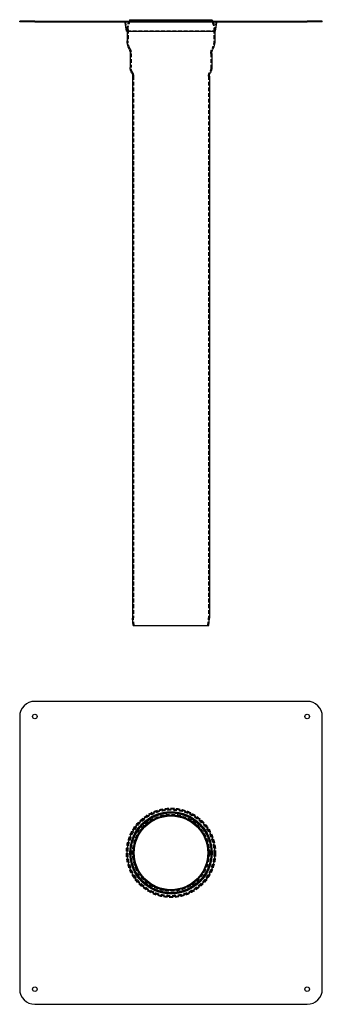
# Model space of a CAD drawing. Extents: x -200 to 200, y -500 to 800.
import ezdxf

# ---------------------------------------------------------------- set-up
doc = ezdxf.new("R2010")
doc.units = 0
doc.header["$LTSCALE"] = 20
doc.linetypes.add('VERDECKT', pattern=[0.375, 0.25, -0.125])
doc.layers.get('0').update_dxf_attribs({"linetype": 'CONTINUOUS'})
doc.layers.add('STEMPEL', color=3, linetype='CONTINUOUS')

# ---------------------------------------------------------------- blocks, each defined once
blk = doc.blocks.new('A$CE668A8BA')
at = {"color": 3, "linetype": 'CONTINUOUS'}
for p, q in [((180, 200), (-180, 200)), ((-200, 180), (-200, -180)), ((200, -180), (200, 180)), ((-180, -200), (180, -200))]:
    blk.add_line(p, q, dxfattribs=at)
for centre, radius in [((-180, 180), 3), ((180, 180), 3), ((0, 0), 58), ((0, 0), 57.9), ((0, 0), 54.3), ((0, 0), 53.2), ((0, 0), 52.7), ((0, 0), 49.6), ((0, 0), 48.7), ((-180, -180), 3), ((180, -180), 3)]:
    blk.add_circle(centre, radius, dxfattribs=at)
at = {"color": 1, "linetype": 'VERDECKT'}
for radius in [59, 56.7, 53.9, 50.8, 49.9]:
    blk.add_circle((0, 0), radius, dxfattribs=at)
at = {"color": 3, "linetype": 'CONTINUOUS'}
for centre, start, end in [((-180, 180), 90, 180), ((180, 180), 360, 90), ((-180, -180), 180, 270), ((180, -180), 270, 360)]:
    blk.add_arc(centre, 20, start, end, dxfattribs=at)
blk = doc.blocks.new('A$CC6DD3ADB')
at = {"color": 3, "linetype": 'CONTINUOUS', "extrusion": (0, 1, -2e-16)}
for p, q in [((-180, 798), (-200, 798)), ((-200, 797), (-200, 798)), ((-180, 797), (-200, 797)), ((-180, 798), (180, 798)), ((-180, 797), (180, 797)), ((-59, 785), (-60.6, 796.1)), ((-54.3, 800), (-55.2, 798)), ((-54.3, 800), (54.3, 800)), ((54.3, 800), (55.2, 798)), ((59, 785), (60.6, 796.1)), ((200, 798), (180, 798)), ((200, 797), (180, 797)), ((200, 797), (200, 798)), ((-59, 785), (59, 785)), ((-57.9, 785), (-57.9, 772.2)), ((57.9, 785), (57.9, 772.2)), ((-53.9, 755.5), (-53.9, 736.9)), ((53.9, 755.5), (53.9, 736.9)), ((-50.8, 725.6), (-50.8, 10)), ((50.8, 725.6), (50.8, 10)), ((-49.9, 0), (-50.8, 10)), ((49.9, 0), (50.8, 10)), ((-49.9, 0), (49.9, 0))]:
    blk.add_line(p, q, dxfattribs=at)
at = {"color": 1, "linetype": 'VERDECKT', "extrusion": (0, 1, -2e-16)}
for p, q in [((-183, 797), (-183, 798)), ((-177, 797), (-177, 798)), ((-58, 785.2), (-59.6, 796.3)), ((-55.2, 798), (-55.6, 797.1)), ((-53.2, 799.5), (-54.5, 796.6)), ((-53.2, 799.5), (-54.3, 800)), ((-53.2, 799.5), (53.2, 799.5)), ((53.2, 799.5), (54.3, 800)), ((53.2, 799.5), (54.5, 796.6)), ((55.2, 798), (55.6, 797.1)), ((58, 785.2), (59.6, 796.3)), ((177, 797), (177, 798)), ((183, 797), (183, 798)), ((-58, 785.2), (-59, 785)), ((-58, 785.2), (58, 785.2)), ((-57.9, 786.9), (-57.9, 785)), ((-56.7, 786.9), (-56.7, 772.2)), ((56.7, 786.9), (56.7, 772.2)), ((57.9, 786.9), (57.9, 785)), ((58, 785.2), (59, 785)), ((-52.7, 755.5), (-52.7, 736.9)), ((52.7, 755.5), (52.7, 736.9)), ((-49.6, 725.6), (-49.6, 10.1)), ((49.6, 725.6), (49.6, 10.1)), ((-49.9, 0), (-48.7, 0.1)), ((-48.7, 0.1), (-49.6, 10.1)), ((-48.7, 0.1), (48.7, 0.1)), ((48.7, 0.1), (49.6, 10.1)), ((48.7, 0.1), (49.9, 0))]:
    blk.add_line(p, q, dxfattribs=at)
at = {"color": 1, "linetype": 'VERDECKT', "extrusion": (0, -2e-16, -1)}
for centre, radius, start, end in [((61.6, 796), 2, 90, 171.587), ((33.7, 786.9), 24.2, 0, 25), ((33.7, 786.9), 23, 360, 25), ((-33.7, 786.9), 23, 155, 180), ((-33.7, 786.9), 24.2, 155, 180), ((-61.6, 796), 2, 8.413, 90), ((33.7, 772.2), 23, 333.112, 0), ((-33.7, 772.2), 23, 180, 206.888), ((66.7, 755.5), 14, 153.112, 180), ((-66.7, 755.5), 14, 360, 26.888), ((39.7, 736.9), 13, 329.3571, 0), ((58.8, 725.6), 9.2, 149.3571, 180), ((-58.8, 725.6), 9.2, 0, 30.6429), ((-39.7, 736.9), 13, 180, 210.6429)]:
    blk.add_arc(centre, radius, start, end, dxfattribs=at)
at = {"color": 3, "linetype": 'CONTINUOUS', "extrusion": (0, -2e-16, -1)}
for centre, radius, start, end in [((61.6, 796), 1, 90, 171.587), ((-61.6, 796), 1, 8.413, 90), ((33.7, 772.2), 24.2, 333.112, 360), ((-33.7, 772.2), 24.2, 180, 206.888), ((66.7, 755.5), 12.8, 153.112, 180), ((-66.7, 755.5), 12.8, 360, 26.888), ((39.7, 736.9), 14.2, 329.3571, 0), ((58.8, 725.6), 8, 149.3571, 180), ((-58.8, 725.6), 8, 360, 30.6429), ((-39.7, 736.9), 14.2, 180, 210.6429)]:
    blk.add_arc(centre, radius, start, end, dxfattribs=at)

msp = doc.modelspace()

# ---------------------------------------------------------------- block references
at = {"layer": 'STEMPEL'}
for name, p in [('A$CC6DD3ADB', (0, 0)), ('A$CE668A8BA', (0, -300))]:
    msp.add_blockref(name, p, dxfattribs=at)

doc.saveas('drawing.dxf')
